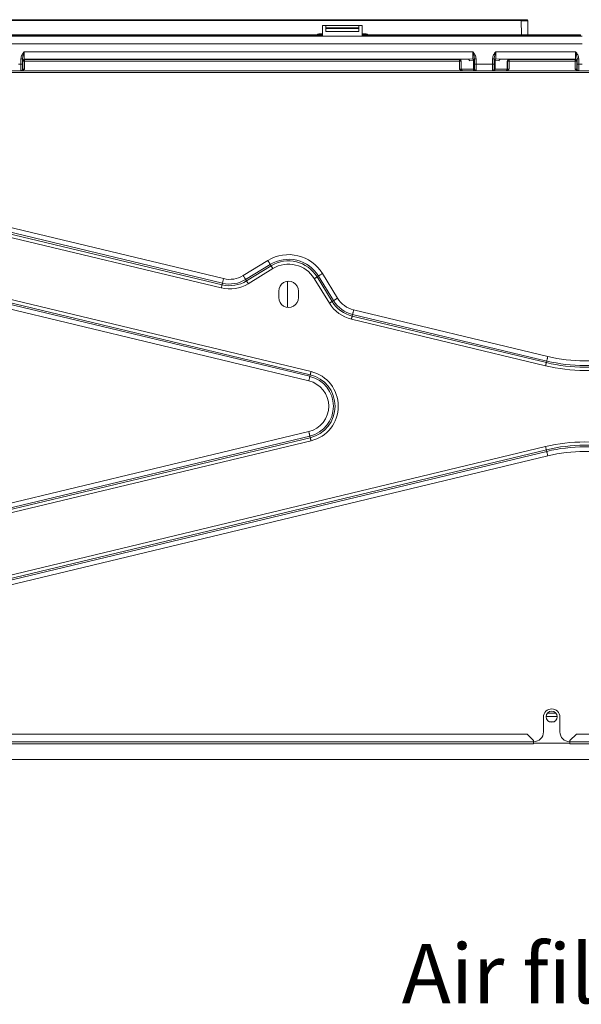
# Paper-space layout 'A3承認図' of a CAD drawing. Units: millimetres. Extents: x 15 to 402, y 10 to 275.
# Drawn here: x 114 to 135, y 68 to 103 of the extents above; entities that cross this region are included whole.
import ezdxf

# ---------------------------------------------------------------- set-up
doc = ezdxf.new("R2010")
doc.units = ezdxf.units.MM
doc.layers.add('SLD-0', color=179, linetype='Continuous')
doc.styles.add('SLDTEXTSTYLE0', font='TXT', dxfattribs={"width": 0.638186})

psp = doc.layouts.new('A3承認図')

# ---------------------------------------------------------------- linework, layer by layer
at = {"layer": 'SLD-0', "color": 179, "linetype": 'Continuous', "lineweight": 15}
for p, q in [((95.269, 103.445), (132.323, 103.445)), ((132.323, 103.41), (95.269, 103.41)), ((125.196, 103.229), (125.076, 103.229)), ((125.076, 103.229), (125.076, 102.929)), ((125.196, 103.229), (126.396, 103.229)), ((125.196, 103.148), (125.196, 103.229)), ((125.196, 103.148), (126.396, 103.148)), ((125.196, 103.123), (125.196, 103.148)), ((126.396, 103.123), (125.196, 103.123)), ((125.196, 103.013), (125.196, 103.123)), ((126.396, 103.148), (126.396, 103.229)), ((126.516, 103.229), (126.396, 103.229)), ((126.396, 103.148), (126.396, 103.123)), ((126.396, 103.123), (126.396, 103.013)), ((126.516, 102.929), (126.516, 103.229)), ((132.323, 103.41), (132.323, 103.445)), ((132.323, 103.445), (132.527, 103.445)), ((132.563, 103.41), (132.567, 102.893)), ((93.825, 102.839), (134.55, 102.839)), ((130.309, 102.845), (97.739, 102.845)), ((102.516, 102.893), (125.076, 102.893)), ((125.076, 102.858), (102.516, 102.858)), ((124.934, 102.929), (124.934, 102.893)), ((124.934, 102.929), (125.076, 102.929)), ((125.076, 102.929), (125.076, 102.893)), ((125.076, 102.893), (125.076, 102.858)), ((125.076, 102.845), (125.076, 102.858)), ((126.396, 103.013), (125.196, 103.013)), ((126.516, 102.929), (126.66, 102.929)), ((126.516, 102.893), (126.516, 102.929)), ((126.516, 102.893), (134.454, 102.893)), ((126.516, 102.858), (126.516, 102.893)), ((134.454, 102.858), (126.516, 102.858)), ((126.516, 102.858), (126.516, 102.845)), ((126.66, 102.929), (126.66, 102.893)), ((130.315, 102.845), (130.309, 102.845)), ((131.633, 102.845), (131.639, 102.845)), ((134.55, 102.845), (131.639, 102.845)), ((134.454, 102.858), (134.454, 102.893)), ((134.49, 102.857), (134.49, 102.845)), ((134.55, 102.563), (93.306, 102.563)), ((114.128, 102.023), (114.068, 102.023)), ((114.068, 101.825), (114.068, 102.023)), ((114.128, 102.023), (114.128, 101.825)), ((114.187, 102.279), (130.554, 102.279)), ((130.392, 102.003), (130.552, 102.019)), ((130.613, 102.023), (130.673, 102.023)), ((130.613, 101.825), (130.613, 102.023)), ((130.673, 102.023), (130.673, 101.825)), ((131.334, 102.023), (131.274, 102.023)), ((131.274, 101.825), (131.274, 102.023)), ((131.334, 102.023), (131.334, 101.825)), ((131.393, 102.279), (134.302, 102.279)), ((131.395, 102.019), (131.555, 102.003)), ((134.361, 102.023), (134.421, 102.023)), ((134.361, 101.825), (134.361, 102.023)), ((134.421, 102.023), (134.421, 101.825)), ((113.979, 101.825), (114.068, 101.825)), ((114.128, 101.825), (114.068, 101.825)), ((114.143, 101.93), (114.13, 101.943)), ((114.143, 101.645), (114.143, 101.93)), ((114.203, 101.93), (114.143, 101.93)), ((130.392, 102.003), (114.19, 102.003)), ((114.19, 102.003), (114.203, 101.99)), ((114.203, 101.99), (130.067, 101.99)), ((114.203, 101.93), (114.203, 101.99)), ((130.067, 101.93), (114.203, 101.93)), ((114.203, 101.93), (114.203, 101.645)), ((130.067, 101.99), (130.074, 101.997)), ((130.067, 101.93), (130.067, 101.99)), ((130.127, 101.93), (130.067, 101.93)), ((130.067, 101.645), (130.067, 101.93)), ((130.134, 101.937), (130.127, 101.93)), ((130.127, 101.93), (130.127, 101.645)), ((130.134, 101.937), (130.134, 101.645)), ((130.4, 102.002), (130.392, 102.003)), ((130.407, 101.998), (130.4, 102.002)), ((130.414, 101.993), (130.407, 101.998)), ((130.42, 101.985), (130.414, 101.993)), ((130.425, 101.976), (130.42, 101.985)), ((130.428, 101.966), (130.425, 101.976)), ((130.43, 101.955), (130.428, 101.966)), ((130.431, 101.943), (130.43, 101.955)), ((130.581, 101.962), (130.431, 101.943)), ((130.581, 101.645), (130.581, 101.962)), ((130.612, 101.962), (130.581, 101.962)), ((130.612, 101.962), (130.612, 101.661)), ((130.613, 101.825), (130.673, 101.825)), ((130.673, 101.825), (131.274, 101.825)), ((131.334, 101.825), (131.274, 101.825)), ((131.335, 101.661), (131.335, 101.962)), ((131.367, 101.962), (131.335, 101.962)), ((131.367, 101.962), (131.367, 101.645)), ((131.517, 101.943), (131.367, 101.962)), ((131.517, 101.955), (131.52, 101.966)), ((131.517, 101.943), (131.517, 101.955)), ((131.52, 101.966), (131.523, 101.976)), ((131.523, 101.976), (131.528, 101.985)), ((131.528, 101.985), (131.534, 101.993)), ((131.534, 101.993), (131.541, 101.998)), ((131.541, 101.998), (131.548, 102.002)), ((131.548, 102.002), (131.555, 102.003)), ((134.3, 102.003), (131.555, 102.003)), ((131.814, 101.937), (131.814, 101.645)), ((131.821, 101.93), (131.814, 101.937)), ((131.821, 101.645), (131.821, 101.93)), ((131.881, 101.93), (131.821, 101.93)), ((131.874, 101.997), (131.881, 101.99)), ((131.881, 101.99), (134.286, 101.99)), ((131.881, 101.93), (131.881, 101.99)), ((131.881, 101.93), (131.881, 101.645)), ((134.286, 101.93), (131.881, 101.93)), ((134.286, 101.99), (134.3, 102.003)), ((134.286, 101.93), (134.286, 101.99)), ((134.346, 101.93), (134.286, 101.93)), ((134.286, 101.645), (134.286, 101.93)), ((134.36, 101.943), (134.346, 101.93)), ((134.346, 101.93), (134.346, 101.645)), ((134.361, 101.825), (134.421, 101.825)), ((134.421, 101.825), (134.55, 101.825)), ((176.634, 101.585), (92.634, 101.585)), ((176.634, 101.513), (92.634, 101.513)), ((114.13, 101.645), (114.143, 101.645)), ((114.143, 101.645), (114.203, 101.645)), ((130.067, 101.645), (130.127, 101.645)), ((130.127, 101.645), (130.134, 101.645)), ((130.134, 101.645), (130.581, 101.645)), ((130.581, 101.645), (130.599, 101.645)), ((130.581, 101.645), (130.581, 101.634)), ((130.581, 101.634), (130.583, 101.623)), ((130.583, 101.623), (130.585, 101.612)), ((130.585, 101.612), (130.589, 101.603)), ((130.589, 101.603), (130.593, 101.596)), ((130.593, 101.596), (130.598, 101.59)), ((130.598, 101.59), (130.603, 101.587)), ((130.603, 101.587), (130.609, 101.585)), ((131.345, 101.587), (131.339, 101.585)), ((131.35, 101.59), (131.345, 101.587)), ((131.349, 101.645), (131.367, 101.645)), ((131.355, 101.596), (131.35, 101.59)), ((131.359, 101.603), (131.355, 101.596)), ((131.363, 101.612), (131.359, 101.603)), ((131.365, 101.623), (131.363, 101.612)), ((131.367, 101.634), (131.365, 101.623)), ((131.367, 101.645), (131.367, 101.634)), ((131.367, 101.645), (131.814, 101.645)), ((131.814, 101.645), (131.821, 101.645)), ((131.821, 101.645), (131.881, 101.645)), ((134.286, 101.645), (134.346, 101.645)), ((134.346, 101.645), (134.36, 101.645)), ((98.918, 99.171), (121.407, 93.774)), ((121.421, 93.833), (98.933, 99.23)), ((98.972, 99.395), (121.461, 93.998)), ((121.379, 93.658), (98.891, 99.056)), ((98.335, 96.741), (124.611, 90.435)), ((124.625, 90.493), (98.349, 96.8)), ((98.377, 96.915), (124.653, 90.609)), ((124.572, 90.27), (98.296, 96.576)), ((122.179, 94.112), (123.076, 94.661)), ((123.165, 94.517), (122.268, 93.967)), ((123.076, 94.661), (123.089, 94.641)), ((123.089, 94.641), (123.101, 94.621)), ((123.101, 94.621), (123.113, 94.602)), ((123.113, 94.602), (123.124, 94.583)), ((123.124, 94.583), (123.136, 94.565)), ((123.136, 94.565), (123.146, 94.548)), ((123.146, 94.548), (123.156, 94.532)), ((123.156, 94.532), (123.165, 94.517)), ((123.197, 94.465), (123.165, 94.517)), ((122.179, 94.112), (122.192, 94.092)), ((122.3, 93.915), (123.197, 94.465)), ((123.259, 94.364), (122.362, 93.814)), ((123.197, 94.465), (123.203, 94.455)), ((123.203, 94.455), (123.21, 94.443)), ((123.21, 94.443), (123.217, 94.431)), ((123.217, 94.431), (123.225, 94.419)), ((123.225, 94.419), (123.233, 94.405)), ((123.233, 94.405), (123.242, 94.392)), ((123.242, 94.392), (123.25, 94.378)), ((123.25, 94.378), (123.259, 94.364)), ((124.956, 94.113), (124.94, 94.103)), ((124.973, 94.124), (124.956, 94.113)), ((124.992, 94.135), (124.973, 94.124)), ((125.01, 94.147), (124.992, 94.135)), ((125.03, 94.159), (125.01, 94.147)), ((125.05, 94.171), (125.03, 94.159)), ((125.07, 94.183), (125.05, 94.171)), ((125.07, 94.183), (125.62, 93.286)), ((121.404, 93.762), (121.401, 93.749)), ((121.407, 93.774), (121.404, 93.762)), ((121.421, 93.833), (121.407, 93.774)), ((121.425, 93.85), (121.421, 93.833)), ((121.43, 93.868), (121.425, 93.85)), ((121.435, 93.888), (121.43, 93.868)), ((121.439, 93.908), (121.435, 93.888)), ((121.445, 93.93), (121.439, 93.908)), ((121.45, 93.952), (121.445, 93.93)), ((121.455, 93.975), (121.45, 93.952)), ((121.461, 93.998), (121.455, 93.975)), ((122.192, 94.092), (122.204, 94.072)), ((122.204, 94.072), (122.216, 94.052)), ((122.216, 94.052), (122.227, 94.033)), ((122.227, 94.033), (122.238, 94.015)), ((122.238, 94.015), (122.249, 93.998)), ((122.249, 93.998), (122.259, 93.982)), ((122.259, 93.982), (122.268, 93.967)), ((122.3, 93.915), (122.268, 93.967)), ((122.3, 93.915), (122.306, 93.905)), ((122.306, 93.905), (122.313, 93.894)), ((122.313, 93.894), (122.32, 93.882)), ((122.32, 93.882), (122.328, 93.869)), ((122.328, 93.869), (122.336, 93.856)), ((122.336, 93.856), (122.345, 93.842)), ((122.345, 93.842), (122.353, 93.828)), ((122.353, 93.828), (122.362, 93.814)), ((123.798, 93.904), (123.798, 92.947)), ((124.786, 94.009), (124.772, 94.001)), ((125.322, 93.104), (124.772, 94.001)), ((124.8, 94.018), (124.786, 94.009)), ((124.814, 94.026), (124.8, 94.018)), ((124.827, 94.034), (124.814, 94.026)), ((124.84, 94.042), (124.827, 94.034)), ((124.852, 94.049), (124.84, 94.042)), ((124.863, 94.056), (124.852, 94.049)), ((124.874, 94.063), (124.863, 94.056)), ((124.874, 94.063), (124.925, 94.094)), ((124.874, 94.063), (125.423, 93.166)), ((124.94, 94.103), (124.925, 94.094)), ((125.475, 93.197), (124.925, 94.094)), ((121.383, 93.674), (121.379, 93.658)), ((121.387, 93.69), (121.383, 93.674)), ((121.391, 93.706), (121.387, 93.69)), ((121.394, 93.721), (121.391, 93.706)), ((121.398, 93.735), (121.394, 93.721)), ((121.401, 93.749), (121.398, 93.735)), ((123.474, 93.545), (123.474, 93.305)), ((124.194, 93.305), (124.194, 93.545)), ((125.336, 93.112), (125.322, 93.104)), ((125.35, 93.121), (125.336, 93.112)), ((125.364, 93.129), (125.35, 93.121)), ((125.377, 93.137), (125.364, 93.129)), ((125.39, 93.145), (125.377, 93.137)), ((125.402, 93.152), (125.39, 93.145)), ((125.413, 93.159), (125.402, 93.152)), ((125.423, 93.166), (125.413, 93.159)), ((125.475, 93.197), (125.423, 93.166)), ((125.49, 93.206), (125.475, 93.197)), ((125.506, 93.216), (125.49, 93.206)), ((125.523, 93.227), (125.506, 93.216)), ((125.541, 93.238), (125.523, 93.227)), ((125.56, 93.25), (125.541, 93.238)), ((125.58, 93.261), (125.56, 93.25)), ((125.6, 93.274), (125.58, 93.261)), ((125.62, 93.286), (125.6, 93.274)), ((126.154, 92.635), (126.169, 92.693)), ((126.173, 92.71), (126.169, 92.693)), ((133.252, 90.993), (126.169, 92.693)), ((126.177, 92.729), (126.173, 92.71)), ((126.182, 92.748), (126.177, 92.729)), ((126.187, 92.769), (126.182, 92.748)), ((126.192, 92.791), (126.187, 92.769)), ((126.197, 92.813), (126.192, 92.791)), ((126.203, 92.836), (126.197, 92.813)), ((126.208, 92.858), (126.203, 92.836)), ((126.208, 92.858), (133.292, 91.158)), ((126.131, 92.535), (126.127, 92.519)), ((133.21, 90.819), (126.127, 92.519)), ((126.134, 92.551), (126.131, 92.535)), ((126.138, 92.566), (126.134, 92.551)), ((126.142, 92.582), (126.138, 92.566)), ((126.145, 92.596), (126.142, 92.582)), ((126.149, 92.61), (126.145, 92.596)), ((126.152, 92.623), (126.149, 92.61)), ((126.154, 92.635), (126.152, 92.623)), ((126.154, 92.635), (133.238, 90.934)), ((133.225, 90.881), (133.222, 90.866)), ((133.229, 90.896), (133.225, 90.881)), ((133.232, 90.91), (133.229, 90.896)), ((133.235, 90.923), (133.232, 90.91)), ((133.238, 90.934), (133.235, 90.923)), ((133.238, 90.934), (133.252, 90.993)), ((133.256, 91.01), (133.252, 90.993)), ((133.261, 91.029), (133.256, 91.01)), ((133.266, 91.048), (133.261, 91.029)), ((133.271, 91.069), (133.266, 91.048)), ((133.276, 91.091), (133.271, 91.069)), ((133.281, 91.113), (133.276, 91.091)), ((133.286, 91.135), (133.281, 91.113)), ((133.292, 91.158), (133.286, 91.135)), ((124.628, 90.505), (124.631, 90.518)), ((124.631, 90.518), (124.635, 90.532)), ((124.635, 90.532), (124.638, 90.546)), ((124.638, 90.546), (124.642, 90.562)), ((124.642, 90.562), (124.646, 90.577)), ((124.646, 90.577), (124.649, 90.593)), ((124.649, 90.593), (124.653, 90.609)), ((133.214, 90.835), (133.21, 90.819)), ((133.218, 90.851), (133.214, 90.835)), ((133.222, 90.866), (133.218, 90.851)), ((124.572, 90.27), (124.577, 90.293)), ((124.577, 90.293), (124.583, 90.315)), ((124.583, 90.315), (124.588, 90.337)), ((124.588, 90.337), (124.593, 90.359)), ((124.593, 90.359), (124.598, 90.38)), ((124.598, 90.38), (124.603, 90.399)), ((124.603, 90.399), (124.607, 90.418)), ((124.607, 90.418), (124.611, 90.435)), ((124.625, 90.493), (124.611, 90.435)), ((124.625, 90.493), (124.628, 90.505)), ((98.296, 82.115), (124.572, 88.421)), ((124.572, 88.421), (124.577, 88.398)), ((124.577, 88.398), (124.583, 88.376)), ((124.583, 88.376), (124.588, 88.354)), ((124.611, 88.256), (98.335, 81.95)), ((98.349, 81.891), (124.625, 88.197)), ((124.653, 88.082), (98.377, 81.776)), ((124.588, 88.354), (124.593, 88.332)), ((124.593, 88.332), (124.598, 88.311)), ((124.598, 88.311), (124.603, 88.292)), ((124.603, 88.292), (124.607, 88.273)), ((124.607, 88.273), (124.611, 88.256)), ((124.625, 88.197), (124.611, 88.256)), ((124.625, 88.197), (124.628, 88.186)), ((124.628, 88.186), (124.631, 88.173)), ((124.631, 88.173), (124.635, 88.159)), ((124.635, 88.159), (124.638, 88.144)), ((124.638, 88.144), (124.642, 88.129)), ((124.642, 88.129), (124.646, 88.114)), ((124.646, 88.114), (124.649, 88.098)), ((124.649, 88.098), (124.653, 88.082)), ((98.891, 79.635), (133.21, 87.872)), ((133.238, 87.756), (98.918, 79.52)), ((98.933, 79.461), (133.252, 87.698)), ((133.21, 87.872), (133.214, 87.856)), ((133.214, 87.856), (133.218, 87.84)), ((133.218, 87.84), (133.222, 87.825)), ((133.222, 87.825), (133.225, 87.809)), ((133.225, 87.809), (133.229, 87.795)), ((133.229, 87.795), (133.232, 87.781)), ((133.232, 87.781), (133.235, 87.768)), ((133.235, 87.768), (133.238, 87.756)), ((133.238, 87.756), (133.252, 87.698)), ((133.256, 87.681), (133.252, 87.698)), ((133.261, 87.662), (133.256, 87.681)), ((133.266, 87.643), (133.261, 87.662)), ((133.292, 87.533), (98.972, 79.296)), ((133.271, 87.622), (133.266, 87.643)), ((133.276, 87.6), (133.271, 87.622)), ((133.281, 87.578), (133.276, 87.6)), ((133.286, 87.556), (133.281, 87.578)), ((133.292, 87.533), (133.286, 87.556)), ((133.134, 78.005), (133.134, 77.465)), ((133.638, 78.029), (133.23, 78.029)), ((133.278, 78.149), (133.589, 78.149)), ((133.734, 77.465), (133.734, 78.005)), ((133.53, 77.837), (133.338, 77.837)), ((94.374, 77.387), (132.534, 77.387)), ((132.774, 77.147), (132.534, 77.387)), ((134.334, 77.387), (134.094, 77.147)), ((134.334, 77.387), (174.894, 77.387)), ((94.374, 77.105), (132.774, 77.105)), ((94.374, 77.027), (132.774, 77.027)), ((132.774, 77.105), (132.774, 77.147)), ((132.774, 77.027), (132.774, 77.105)), ((134.094, 77.105), (134.094, 77.147)), ((134.094, 77.105), (174.894, 77.105)), ((134.094, 77.027), (134.094, 77.105)), ((134.094, 77.027), (174.894, 77.027)), ((175.242, 76.457), (94.026, 76.457))]:
    psp.add_line(p, q, dxfattribs=at)
at = {"layer": 'SLD-0', "color": 8, "linetype": 'Continuous', "lineweight": 15}
for p, q in [((132.327, 102.893), (132.323, 103.41)), ((134.454, 102.845), (134.454, 102.858)), ((132.774, 77.057), (134.094, 77.057))]:
    psp.add_line(p, q, dxfattribs=at)
at = {"layer": 'SLD-0', "color": 179, "linetype": 'Continuous', "lineweight": 15}
psp.add_circle((133.434, 78.017), 0.204, dxfattribs=at)
for centre, radius, start, end in [((132.527, 103.409), 0.036, 0.5, 90), ((130.309, 102.809), 0.036, 80.8421, 90), ((131.639, 102.809), 0.036, 90, 99.1579), ((134.454, 102.857), 0.036, 359.9998, 90), ((134.463, 101.819), 1.039, 88.5064, 90.4919), ((130.554, 101.96), 0.0586, 1.9023, 91.4177), ((130.499, 101.957), 0.0821, 3.7641, 49.0202), ((131.394, 101.96), 0.0586, 88.5822, 178.0975), ((131.449, 101.957), 0.0821, 130.9792, 176.2357), ((114.19, 101.943), 0.06, 90.0069, 179.9931), ((114.203, 101.93), 0.06, 90.0069, 179.9931), ((130.067, 101.93), 0.06, 0.0056, 89.9948), ((130.074, 101.937), 0.06, 0.0059, 89.9937), ((130.67, 101.665), 0.0578, 183.0269, 272.296), ((131.278, 101.665), 0.0578, 267.7036, 356.9735), ((131.874, 101.937), 0.06, 90.0065, 179.9938), ((131.881, 101.93), 0.06, 90.0055, 179.9941), ((134.286, 101.93), 0.06, 0.0057, 89.9946), ((134.3, 101.943), 0.06, 0.0057, 89.9946), ((114.07, 101.645), 0.06, 270.0011, 0.0009), ((114.083, 101.645), 0.06, 270.0008, 0.0026), ((130.187, 101.645), 0.06, 179.9979, 269.9991), ((130.194, 101.645), 0.06, 179.9979, 269.9991), ((130.654, 101.64), 0.0546, 173.8047, 262.0386), ((131.294, 101.64), 0.0546, 277.961, 6.1959), ((131.754, 101.645), 0.06, 270.0009, 0.0023), ((131.761, 101.645), 0.06, 270.0009, 0.0023), ((134.406, 101.645), 0.06, 179.998, 269.9989), ((134.42, 101.645), 0.06, 179.9988, 269.9989), ((123.834, 93.425), 1.45, 31.5043, 121.5043), ((123.834, 93.425), 1.28, 31.5042, 121.5043), ((123.834, 93.425), 1.219, 31.5043, 121.5043), ((123.834, 93.425), 1.101, 31.5043, 121.5043), ((121.683, 94.922), 0.95, 256.5043, 301.5043), ((121.683, 94.922), 1.299, 256.5043, 301.5043), ((121.683, 94.922), 1.181, 256.5043, 301.5043), ((121.683, 94.922), 1.12, 256.5043, 301.5043), ((123.834, 93.545), 0.36, 359.9999, 180.0001), ((123.834, 93.305), 0.36, 179.9999, 0), ((126.43, 93.783), 1.299, 211.5042, 256.5043), ((126.43, 93.783), 1.181, 211.5042, 256.5043), ((126.43, 93.783), 1.12, 211.5043, 256.5043), ((126.43, 93.783), 0.95, 211.5043, 256.5043), ((134.634, 96.75), 5.981, 256.5043, 283.4957), ((134.634, 96.75), 5.92, 256.5043, 283.4957), ((134.634, 96.75), 5.75, 256.5043, 283.4957), ((124.35, 89.345), 1.299, 283.4957, 76.5043), ((134.634, 96.75), 6.099, 256.5043, 283.4957), ((124.35, 89.345), 0.95, 283.4957, 76.5043), ((124.35, 89.345), 1.12, 283.4957, 76.5043), ((124.35, 89.345), 1.181, 283.4957, 76.5043), ((134.634, 81.941), 6.099, 76.5043, 103.4957), ((134.634, 81.941), 5.981, 76.5043, 103.4957), ((134.634, 81.941), 5.92, 76.5043, 103.4957), ((134.634, 81.941), 5.75, 76.5043, 103.4957), ((133.434, 78.005), 0.3, 0, 180), ((132.774, 77.465), 0.36, 270, 360), ((134.094, 77.465), 0.36, 180, 270)]:
    psp.add_arc(centre, radius, start, end, dxfattribs=at)
at = {"layer": 'SLD-0', "color": 8, "linetype": 'Continuous', "lineweight": 15}
for centre, start, end in [((124.934, 102.857), 90, 149.7109), ((126.66, 102.857), 30.2891, 90)]:
    psp.add_arc(centre, 0.072, start, end, dxfattribs=at)
at = {"layer": 'SLD-0', "color": 179, "linetype": 'Continuous', "lineweight": 15}
for centre, major_axis, ratio, start_param, end_param in [((132.323, 103.409), (0.24, 0), 0.001309, 0.00001, 1.57073), ((130.974, 102.845), (0.666, 0), 0.008727, 3.195438, 6.22934), ((114.19, 102.279), (0, 0.276), 0.010624, 1.570799, 3.13261), ((130.552, 102.279), (0, 0.276), 0.010624, 3.479029, 4.712389), ((130.612, 102.279), (0, 0.336), 0.008727, 3.478939, 3.843872), ((131.336, 102.279), (0, 0.336), 0.008727, 2.439294, 2.80422), ((131.396, 102.279), (0, 0.276), 0.010624, 1.570799, 2.804202), ((134.3, 102.279), (0, 0.276), 0.010624, 3.150321, 4.712386), ((134.36, 102.279), (0, 0.336), 0.008727, 3.150322, 3.84389), ((114.07, 101.825), (0, 0.24), 0.006545, 1.570795, 3.141593), ((114.13, 101.825), (0, 0.18), 0.008727, 1.570796, 3.141593), ((130.974, 101.997), (0.9, 0), 0.008727, 2.273238, 3.132866), ((130.612, 101.825), (0, 0.18), 0.008727, 3.56637, 4.71239), ((130.672, 101.825), (0, 0.24), 0.006545, 3.566369, 4.71239), ((131.276, 101.825), (0, 0.24), 0.006545, 1.570796, 2.716768), ((131.336, 101.825), (0, 0.18), 0.008727, 1.570796, 2.716816), ((130.974, 101.997), (0.9, 0), 0.008727, 0.008791, 0.868355), ((134.36, 101.825), (0, 0.18), 0.008727, 3.141593, 4.712389), ((134.42, 101.825), (0, 0.24), 0.006545, 3.141593, 4.71239)]:
    psp.add_ellipse(centre, major_axis=major_axis, ratio=ratio, start_param=start_param, end_param=end_param, dxfattribs=at)
for points, knots in [([(114.068, 102.023), (114.072, 102.049), (114.08, 102.121), (114.132, 102.204), (114.173, 102.26), (114.187, 102.279), (114.187, 102.279)], [0, 0, 0, 0, 0.278894, 0.749293, 0.996456, 1, 1, 1, 1]), ([(114.187, 102.279), (114.187, 102.279), (114.187, 102.278), (114.185, 102.273), (114.179, 102.249), (114.16, 102.184), (114.135, 102.104), (114.13, 102.043), (114.128, 102.023)], [0, 0, 0, 0, 0.004284, 0.013746, 0.056653, 0.27988, 0.759903, 1, 1, 1, 1]), ([(130.613, 102.023), (130.612, 102.043), (130.607, 102.104), (130.582, 102.184), (130.563, 102.249), (130.556, 102.273), (130.555, 102.278), (130.555, 102.279), (130.554, 102.279)], [0, 0, 0, 0, 0.240097, 0.720121, 0.943347, 0.986254, 0.995715, 1, 1, 1, 1]), ([(130.554, 102.279), (130.555, 102.279), (130.569, 102.26), (130.61, 102.204), (130.662, 102.121), (130.67, 102.049), (130.673, 102.023)], [0, 0, 0, 0, 0.003545, 0.250708, 0.721106, 1, 1, 1, 1]), ([(131.274, 102.023), (131.278, 102.049), (131.286, 102.121), (131.338, 102.204), (131.379, 102.26), (131.393, 102.279), (131.393, 102.279)], [0, 0, 0, 0, 0.278894, 0.749292, 0.996455, 1, 1, 1, 1]), ([(131.393, 102.279), (131.393, 102.279), (131.393, 102.278), (131.392, 102.273), (131.385, 102.249), (131.366, 102.184), (131.341, 102.104), (131.336, 102.043), (131.334, 102.023)], [0, 0, 0, 0, 0.004285, 0.013746, 0.056653, 0.279879, 0.759903, 1, 1, 1, 1]), ([(134.361, 102.023), (134.36, 102.043), (134.355, 102.104), (134.33, 102.184), (134.311, 102.249), (134.304, 102.273), (134.303, 102.278), (134.303, 102.279), (134.302, 102.279)], [0, 0, 0, 0, 0.240097, 0.720121, 0.943347, 0.986254, 0.995715, 1, 1, 1, 1]), ([(134.302, 102.279), (134.303, 102.279), (134.317, 102.26), (134.358, 102.204), (134.41, 102.121), (134.418, 102.049), (134.421, 102.023)], [0, 0, 0, 0, 0.003545, 0.250708, 0.721106, 1, 1, 1, 1]), ([(130.599, 101.645), (130.602, 101.646), (130.608, 101.646), (130.611, 101.651), (130.612, 101.657), (130.612, 101.659), (130.612, 101.661)], [0, 0, 0, 0, 0.337398, 0.704104, 0.783663, 1, 1, 1, 1]), ([(131.335, 101.661), (131.336, 101.657), (131.336, 101.65), (131.341, 101.647), (131.345, 101.646), (131.347, 101.646), (131.349, 101.645)], [0, 0, 0, 0, 0.457522, 0.779607, 0.870036, 1, 1, 1, 1]), ([(114.203, 101.645), (114.203, 101.645), (114.191, 101.633), (114.169, 101.612), (114.134, 101.589), (114.11, 101.587), (114.099, 101.585)], [0, 0, 0, 0, 0.004369, 0.413272, 0.752244, 1, 1, 1, 1]), ([(130.171, 101.585), (130.161, 101.587), (130.136, 101.589), (130.101, 101.612), (130.079, 101.633), (130.067, 101.645), (130.067, 101.645)], [0, 0, 0, 0, 0.247746, 0.586725, 0.995629, 1, 1, 1, 1]), ([(130.672, 101.607), (130.672, 101.604), (130.671, 101.595), (130.665, 101.587), (130.652, 101.586), (130.646, 101.585)], [0, 0, 0, 0, 0.201272, 0.651823, 1, 1, 1, 1]), ([(131.302, 101.585), (131.3, 101.586), (131.29, 101.586), (131.278, 101.59), (131.276, 101.601), (131.275, 101.607)], [0, 0, 0, 0, 0.132327, 0.558731, 1, 1, 1, 1]), ([(131.881, 101.645), (131.881, 101.645), (131.869, 101.633), (131.847, 101.612), (131.811, 101.589), (131.787, 101.587), (131.777, 101.585)], [0, 0, 0, 0, 0.004371, 0.413275, 0.752254, 1, 1, 1, 1]), ([(134.39, 101.585), (134.38, 101.587), (134.356, 101.589), (134.32, 101.612), (134.299, 101.633), (134.287, 101.645), (134.286, 101.645)], [0, 0, 0, 0, 0.247746, 0.586726, 0.995629, 1, 1, 1, 1])]:
    psp.add_open_spline(points, degree=3, knots=knots, dxfattribs=at)

# ---------------------------------------------------------------- texts
at = {"layer": 'SLD-0', "color": 7, "insert": (127.962, 69.724), "char_height": 2.16, "attachment_point": 1, "style": 'SLDTEXTSTYLE0'}
psp.add_mtext('Air filter', dxfattribs=at)

doc.saveas('drawing.dxf')
